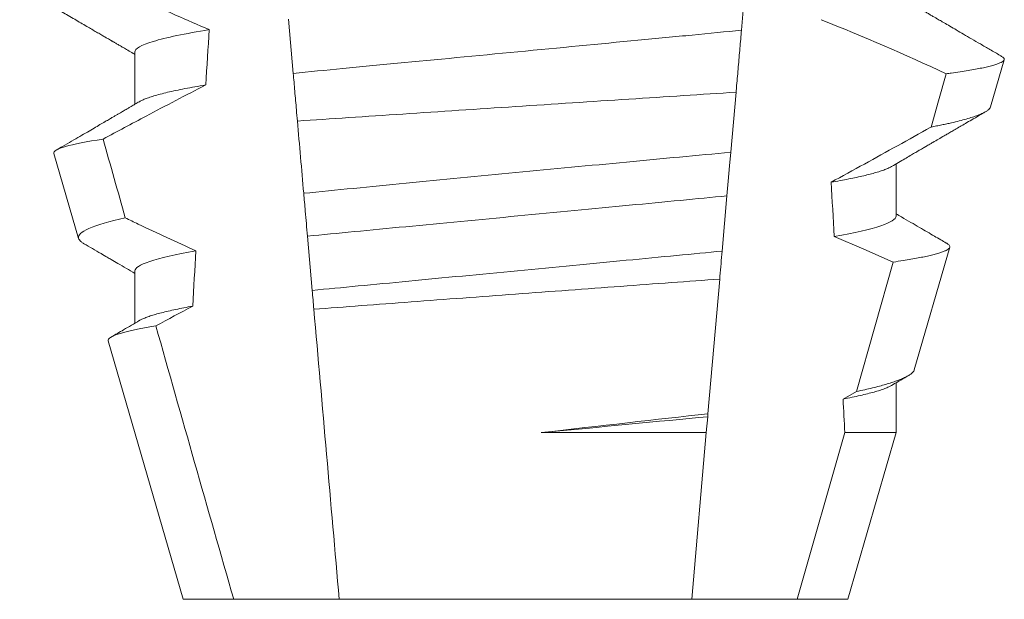
# Model space of a CAD drawing. Extents: x -30 to 83, y -82 to 52.
# Drawn here: x 52 to 52, y 34 to 35 of the extents above; entities that cross this region are included whole.
import ezdxf

# ---------------------------------------------------------------- set-up
doc = ezdxf.new("R2010")
doc.units = 0
doc.header["$LTSCALE"] = 0.1
doc.header["$MEASUREMENT"] = 0
doc.layers.get('0').update_dxf_attribs({"linetype": 'CONTINUOUS', "lineweight": 15})

msp = doc.modelspace()

# ---------------------------------------------------------------- linework, layer by layer
at = {"color": 8}
for p, q in [((52.11389407405846, 34.55837529401943), (52.11297385678363, 34.54785721565516)), ((52.02765344888342, 34.53960056447209), (52.02675068474002, 34.54991917847638)), ((52.11193985499124, 34.53603851233191), (52.11094010405281, 34.52461133114758)), ((52.1102141811977, 34.51631398043516), (52.10929459641556, 34.50580308865445)), ((52.03126596294003, 34.49830931531579), (52.03036262588659, 34.50863452924374)), ((52.13486144033254, 34.47906503786515), (52.14183886130922, 34.50370541291291)), ((52.10882774806441, 34.50046697703029), (52.1065853552464, 34.47483632010127)), ((52.13231089982809, 34.47764480762267), (52.13486144033254, 34.47906503786515)), ((52.10653668310095, 34.47427994653543), (52.10627095825725, 34.47124273499241)), ((52.1065853552464, 34.47483632010127), (52.10653668310095, 34.47427994653543)), ((52.07485222842029, 34.47124273499241), (52.10627095825725, 34.47124273499241)), ((52.10627095825725, 34.47124273499241), (52.10349584618319, 34.43952306181281)), ((52.12357526376757, 34.43952306181281), (52.1326387693698, 34.47124273499241)), ((52.1326387693698, 34.47124273499241), (52.14239972190648, 34.47124273499241))]:
    msp.add_line(p, q, dxfattribs=at)
for p, q in [((51.99750521753094, 34.54368973051648), (51.99750521753094, 34.53373587229401)), ((52.16037410070947, 34.53323310477489), (52.16298017223834, 34.54222095416875)), ((51.9820984290352, 34.5243779871794), (51.98678585066113, 34.50821191413106)), ((52.14239972190648, 34.51243975190513), (52.14239972190648, 34.52239361012763)), ((52.14586249561142, 34.48318522355083), (52.15263055692588, 34.50652702694918)), ((51.99750521753094, 34.502023092368), (51.99750521753094, 34.4920693808105)), ((51.99244738435532, 34.4886862599344), (52.00670247241981, 34.43952306181281)), ((52.14239972190648, 34.47124273499241), (52.14239972190648, 34.48072682531417)), ((52.13320246701766, 34.43952306181281), (52.14239972190648, 34.47124273499241)), ((52.00670247241981, 34.43952306181281), (52.01632967566984, 34.43952306181281)), ((52.01632967566984, 34.43952306181281), (52.03640909325423, 34.43952306181281)), ((52.03640909325423, 34.43952306181281), (52.10349584618319, 34.43952306181281)), ((52.10349584618319, 34.43952306181281), (52.12357526376757, 34.43952306181281)), ((52.12357526376757, 34.43952306181281), (52.13320246701766, 34.43952306181281))]:
    msp.add_line(p, q)
at = {"color": 8, "flags": 128}
for points in [[(52.14908684707358, 34.52940991565461), (52.15048137427998, 34.53436587167508), (52.15193385248289, 34.53953089861108)], [(52.11094010405281, 34.52461133114758), (52.11071476249213, 34.52203567426696), (52.11046067001387, 34.51913134118729), (52.1102141811977, 34.51631398043517)], [(52.14183886130922, 34.50370541291292), (52.13625260341114, 34.50618903752451), (52.13062834095262, 34.50858942976529)]]:
    msp.add_lwpolyline(points, dxfattribs=at)
at = {"color": 8}
msp.add_arc((51.97032801232125, 34.15244838842431), 0.4275670133128972, 64.86564062287245, 68.3439651459385, dxfattribs=at)
for centre, major_axis, ratio, start_param, end_param in [((52.0699524697187, 34.0561205116403), (9.376931223006183e-18, -0.8280759048621149), 0.08748866352592422, 4.076452766605623, 4.092161118588796), ((52.0699524697187, 34.05612051164033), (9.376931223006126e-18, -0.8280759048621152), 0.08748866352592417, 2.148867994267365, 2.16381186318579), ((52.0699524697187, 34.0561205116403), (9.376931223006183e-18, -0.8280759048621149), 0.08748866352592422, 4.138267983128628, 4.153326793546702), ((52.0699524697187, 34.05612051164033), (9.376931223006126e-18, -0.8280759048621152), 0.08748866352592417, 2.095907716153232, 2.104866177162917)]:
    msp.add_ellipse(centre, major_axis=major_axis, ratio=ratio, start_param=start_param, end_param=end_param, dxfattribs=at)
for points, knots in [([(51.98579537089414, 34.55989706761807), (51.9879709402861, 34.5588269486941), (51.99015147656017, 34.5577667651049), (51.99233791878514, 34.55671886847244), (51.99452437478838, 34.55567096523643), (51.99671680553273, 34.55463529913229), (51.99891636231511, 34.55361496708733), (52.00313646560436, 34.55165734241794), (52.00738328503529, 34.54975462239102), (52.01166749434638, 34.5479404399488)], [0, 0, 0, 0, 0.00018488548054026, 0.00018488548054026, 0.00018488548054026, 0.0003697729622008037, 0.0003697729622008037, 0.0003697729622008037, 0.0007245368895597603, 0.0007245368895597603, 0.0007245368895597603, 0.0007245368895597603]), ([(52.01166749434638, 34.5479404399488), (52.00703251252195, 34.54719711019445), (52.0033989523216, 34.54643361118809), (51.99863628232065, 34.54498232039546), (51.99750521550429, 34.54429607714485), (51.99750521550429, 34.54368973646132)], [0, 0, 0, 0, 0.5000000000000001, 0.5000000000000001, 1, 1, 1, 1]), ([(52.11297385840378, 34.54785723444806), (52.10995719344292, 34.5475278278272), (52.10685945782238, 34.54722746232974), (52.10032532800919, 34.5466011321615), (52.09686438506894, 34.54626938286421), (52.08604608581656, 34.54523239287712), (52.0782442323155, 34.54448454483071), (52.06259457905718, 34.54298444455137), (52.05476725230851, 34.5422341547623), (52.0438815096479, 34.54119069997537), (52.04039340262771, 34.54085634686041), (52.03379858260915, 34.5402241992218), (52.03068940378493, 34.53992730241646), (52.02765344741492, 34.53960054892858)], [0, 0, 0, 0, 0.1250000000000001, 0.1250000000000001, 0.2500000000000002, 0.2500000000000002, 0.5000000000000002, 0.5000000000000002, 0.7500000000000002, 0.7500000000000002, 0.8750000000000001, 0.8750000000000001, 1, 1, 1, 1]), ([(52.11297385678363, 34.54785721565517), (52.11287314430329, 34.54670607240823), (52.11267171329483, 34.54440371678689), (52.11236376455416, 34.54088387753959), (52.11211934056324, 34.53808996142894), (52.11197727121491, 34.53646616496951), (52.11193985499123, 34.53603851233191)], [0, 0, 0, 0, 0.2978088010986412, 0.595635485950437, 0.8935041704413712, 1, 1, 1, 1]), ([(52.15193385248288, 34.53953089861108), (52.15226121423744, 34.53957584576477), (52.15318644193682, 34.53970288061544), (52.15459890444178, 34.53991126223102), (52.15612890655466, 34.54015597066862), (52.15751224187356, 34.54039942597191), (52.15875711464388, 34.54064313416353), (52.15985318003867, 34.54088585262394), (52.16079733323424, 34.54112788155774), (52.16157815277761, 34.54136686073818), (52.16218588029919, 34.54159961903628), (52.16262403073613, 34.5418253220929), (52.16289928901482, 34.54204441574865), (52.16301648758933, 34.54225835395303), (52.16296841504696, 34.54247518930131), (52.16280267855358, 34.54267449537011), (52.16258064906758, 34.54280280142322), (52.16249161288827, 34.54285425351165)], [0, 0, 0, 0, 0.0379693645463578, 0.1073134149624923, 0.1766575506333157, 0.2464833589239217, 0.3163092457562777, 0.3876550641339742, 0.4590008535709049, 0.5308721988115469, 0.6027435135311595, 0.6720659457518442, 0.7413883248648574, 0.8111900201615174, 0.8809922236999975, 0.9522766191975124, 1, 1, 1, 1]), ([(52.02844557275664, 34.53054651484214), (52.02838257103552, 34.53126662780966), (52.02832010824027, 34.53198058082648), (52.02825826357848, 34.53268746854545), (52.02815282140408, 34.53389267811363), (52.02804915349695, 34.53507760771387), (52.02794812372223, 34.53623238332338), (52.02784704843542, 34.53738767913836), (52.02774853198387, 34.53851372733214), (52.02765344741492, 34.53960054892858)], [5.501178752426604e-05, 5.501178752426604e-05, 5.501178752426604e-05, 5.501178752426604e-05, 0.0001848862968742153, 0.0001848862968742153, 0.0001848862968742153, 0.0004063211081011186, 0.0004063211081011186, 0.0004063211081011186, 0.0006278608548725079, 0.0006278608548725079, 0.0006278608548725079, 0.0006278608548725079]), ([(52.0109988035059, 34.53741528363969), (52.00720065568832, 34.5354642587838), (52.0034178274406, 34.53348353441459), (51.999645115728, 34.53148413241476), (51.99691336261968, 34.53003640116893), (51.99418693596407, 34.52857867187217), (51.99146456599213, 34.52711350505714)], [0, 0, 0, 0, 0.0003256296356393153, 0.0003256296356393153, 0.0003256296356393153, 0.0005614103028967217, 0.0005614103028967217, 0.0005614103028967217, 0.0005614103028967217]), ([(52.0109988027351, 34.53741525641064), (52.01030390291895, 34.53729865474116), (52.00891327822579, 34.53706531295998), (52.00702353228199, 34.53671397714905), (52.00528416204979, 34.53636276731947), (52.0037152204287, 34.5360131759314), (52.00231781319847, 34.53566619710344), (52.00109731800204, 34.5353233914947), (52.00008150201107, 34.53499514029843), (51.99926465881019, 34.53468238609153), (51.99870142950333, 34.53443177600406), (51.99845815346059, 34.5342844244966), (51.99837554121613, 34.53423438652896)], [0, 0, 0, 0, 0.1083139648191992, 0.216756531783803, 0.3251866048566034, 0.4334627944796759, 0.5414457608095583, 0.648997563907745, 0.7559841164030969, 0.8534491981294947, 0.9502339378264515, 1, 1, 1, 1]), ([(52.02844557275664, 34.53054651484214), (52.03479764253051, 34.53097182232389), (52.04149201305005, 34.5314182820758), (52.05558127216402, 34.53235346305641), (52.06275294929672, 34.532827346132), (52.07717176122621, 34.53377571400159), (52.08450640982771, 34.53425588837104), (52.09856304477016, 34.53517213652609), (52.10543063739554, 34.53561775162586), (52.11193985296005, 34.53603849814465)], [0, 0, 0, 0, 0.2499999999999999, 0.2499999999999999, 0.4999999999999999, 0.4999999999999999, 0.7499999999999999, 0.7499999999999999, 1, 1, 1, 1]), ([(52.16037078241452, 34.53323405809721), (52.16032766978047, 34.53313262334814), (52.1602412772268, 34.53292936026307), (52.15990192238779, 34.53261527479054), (52.15941365351192, 34.53229386633157), (52.15875946517382, 34.53196560641032), (52.15793792944969, 34.53162839874483), (52.15694623358415, 34.53128358711757), (52.15577978100792, 34.53093072075947), (52.15444635611856, 34.53057301558997), (52.15317366947839, 34.53026569668404), (52.15204168731388, 34.530011746957), (52.15110593225641, 34.52981175558762), (52.15012597911691, 34.52961125329952), (52.14943322458303, 34.52947702823425), (52.14908684707358, 34.52940991565461)], [0, 0, 0, 0, 0.087209935559633, 0.1747582629269194, 0.2623067385253918, 0.3504936550526134, 0.4386806355652413, 0.5288845377058418, 0.6190884386167705, 0.7099895237517517, 0.8008906745726531, 0.8506101697216486, 0.900329830516268, 0.950164880370174, 1, 1, 1, 1]), ([(52.13003002120523, 34.51890254383321), (52.13425327487862, 34.52121344577083), (52.14058824445486, 34.52467984741293), (52.14692687863486, 34.52820684302378), (52.14905832076771, 34.52939402689566), (52.14908684707358, 34.52940991565461)], [0, 0, 0, 0, 0.6636563499465813, 0.995498521072142, 0.9999999999999999, 0.9999999999999999, 0.9999999999999999, 0.9999999999999999]), ([(51.98209842820005, 34.52437795712592), (51.98197637978721, 34.52479887999846), (51.98271554109117, 34.52523970093398), (51.98585735635776, 34.52615865276024), (51.98829806474838, 34.52663918995913), (51.99146456599213, 34.52711350505714)], [0, 0, 0, 0, 0.5, 0.5, 1, 1, 1, 1]), ([(52.11094010233249, 34.52461129618237), (52.10457394142979, 34.52401501412285), (52.09794729955978, 34.52339087042759), (52.0841864339905, 34.52208605450338), (52.07703874680134, 34.52140393433359), (52.06300019329289, 34.5200549203455), (52.05592033205993, 34.51936988355388), (52.04231635587625, 34.5180447266805), (52.03582482733769, 34.51740793068447), (52.02964837647532, 34.51679840542732)], [0, 0, 0, 0, 0.2500000000000001, 0.2500000000000001, 0.5000000000000001, 0.5000000000000001, 0.7500000000000002, 0.7500000000000002, 1, 1, 1, 1]), ([(52.14153032862718, 34.52189538922261), (52.14141536200241, 34.52182809612273), (52.14112624326241, 34.52165886704182), (52.14048066151433, 34.52138096594598), (52.13961417276219, 34.52106266785614), (52.1386063770298, 34.52074745324984), (52.13748151061399, 34.52043717587665), (52.13625360203183, 34.52013283443938), (52.13489353216413, 34.51982631412139), (52.13340154684401, 34.51951846356297), (52.13179248236462, 34.51921020884819), (52.13061739762263, 34.51900507952502), (52.13003002120523, 34.51890254383321)], [0, 0, 0, 0, 0.07092348828591216, 0.1783588028685333, 0.286557175114691, 0.3954014605833767, 0.495640089883596, 0.5962226443883715, 0.6970503986311519, 0.7980232519558002, 0.8990401505249003, 1, 1, 1, 1]), ([(52.03036262389956, 34.50863452001124), (52.03022392829568, 34.5102198180181), (52.03008448521778, 34.51181365969188), (52.02994448273675, 34.51341389537205), (52.02984612059105, 34.51453817984259), (52.02974739022277, 34.5156666731155), (52.02964837647532, 34.51679840542732)], [1.40009084684932e-17, 1.40009084684932e-17, 1.40009084684932e-17, 1.40009084684932e-17, 0.0002537998881220641, 0.0002537998881220641, 0.0002537998881220641, 0.0004321132009489671, 0.0004321132009489671, 0.0004321132009489671, 0.0004321132009489671]), ([(52.11021418218637, 34.51631399094447), (52.10735876304561, 34.51601868524745), (52.10444139658453, 34.51574567902858), (52.09823610906953, 34.51515087009696), (52.09497563219576, 34.51483833650991), (52.08484505204915, 34.51386726795926), (52.07761970882761, 34.51317468140761), (52.06313525015109, 34.51178627106086), (52.05589014231263, 34.51109178996833), (52.04570632572783, 34.5101156184295), (52.04242429978392, 34.50980101925251), (52.03617039847482, 34.50920155043707), (52.03323154576786, 34.5089274205672), (52.03036262389956, 34.50863452001124)], [0, 0, 0, 0, 0.1250000000000001, 0.1250000000000001, 0.2500000000000003, 0.2500000000000003, 0.5, 0.5, 0.7499999999999998, 0.7499999999999998, 0.875, 0.875, 1, 1, 1, 1]), ([(51.99568842713465, 34.51212684248921), (51.99261748384423, 34.5114489327477), (51.99026516282071, 34.51076008298588), (51.98728689272171, 34.509447415968), (51.98661068830499, 34.50881598920492), (51.98678584629873, 34.50821190100601)], [0, 0, 0, 0, 0.5000000000000002, 0.5000000000000002, 1, 1, 1, 1]), ([(51.99568842713465, 34.51212684248921), (51.99650166078628, 34.51173300169788), (51.9973157335106, 34.51134087487665), (51.99813070669801, 34.51095061885877), (52.00177364147088, 34.50920617224395), (52.00543467624668, 34.50749820861896), (52.00912068301663, 34.50584599200852)], [0.000115983324188524, 0.000115983324188524, 0.000115983324188524, 0.000115983324188524, 0.0001848858561126611, 0.0001848858561126611, 0.0001848858561126611, 0.000492898777385869, 0.000492898777385869, 0.000492898777385869, 0.000492898777385869]), ([(52.14239972393311, 34.5124397369506), (52.14239972404708, 34.5118876091806), (52.14146595126554, 34.51126954259041), (52.13752753490859, 34.50996089240826), (52.13452060275561, 34.50927121387789), (52.13062833949958, 34.50858941775388)], [0, 0, 0, 0, 0.5, 0.5, 1, 1, 1, 1]), ([(52.14183886130921, 34.50370541291292), (52.14248799906208, 34.50380264403279), (52.14368754966169, 34.50398231875923), (52.14525036941409, 34.50424316278301), (52.14660587110176, 34.50448801465089), (52.14782776494705, 34.50473112214041), (52.14892708188641, 34.50497426670503), (52.14989577412273, 34.50521704105219), (52.15072883316081, 34.50545896868144), (52.1514154265527, 34.50569720068654), (52.15194883552327, 34.50592957968496), (52.15233149766162, 34.50615354859252), (52.15256887908502, 34.5063704729144), (52.15266658671895, 34.50658558373703), (52.15262067520813, 34.50680383995029), (52.1524454537777, 34.50702356556096), (52.15220863366578, 34.50717326312719), (52.15209394646483, 34.50724575863745)], [0, 0, 0, 0, 0.07712219430348295, 0.1425151657026852, 0.2079647857873608, 0.273414379131895, 0.3388073727578315, 0.4061007432590756, 0.4734558124251638, 0.5408108187972783, 0.6081041360895126, 0.6734671892257044, 0.738886512394823, 0.8043071543563461, 0.8696721863427062, 0.9368848700024718, 1, 1, 1, 1]), ([(52.00912068301663, 34.50584599200852), (52.00527752672399, 34.50516855055321), (52.0023112811687, 34.50448392980002), (51.99842626673704, 34.50318496964798), (51.99750521550429, 34.50257150084013), (51.99750521550429, 34.5020230703096)], [0, 0, 0, 0, 0.5, 0.5, 1, 1, 1, 1]), ([(52.1092945945304, 34.50580305593954), (52.10649690362872, 34.50551877423902), (52.10363090560621, 34.50525132273467), (52.09754107635818, 34.50466758107564), (52.09434931495296, 34.50436163422197), (52.08445073328953, 34.50341280392692), (52.07741530083364, 34.50273842130528), (52.06331401826257, 34.50138674037186), (52.05626044663653, 34.50071061901684), (52.04631274171639, 34.49975708000335), (52.04310106538553, 34.49944922420096), (52.03696617124795, 34.49886116283898), (52.03407555531241, 34.49859125374579), (52.03126596438129, 34.49830929105835)], [0, 0, 0, 0, 0.125, 0.125, 0.25, 0.25, 0.4999999999999999, 0.4999999999999999, 0.7499999999999997, 0.7499999999999997, 0.8749999999999999, 0.8749999999999999, 1, 1, 1, 1]), ([(52.10929459641555, 34.50580308865446), (52.10915502964291, 34.50420783664543), (52.10900020485529, 34.50243818511018), (52.10884321904824, 34.50064381279458), (52.1088277480644, 34.5004669770303)], [0, 0, 0, 0, 0.9014497923614195, 1, 1, 1, 1]), ([(52.03157919052363, 34.49472909986852), (52.03741084784518, 34.49517145311842), (52.04357658501566, 34.49563698118666), (52.05658095874746, 34.49661333278675), (52.06326441318411, 34.49711245518876), (52.07665152358685, 34.49810673942659), (52.08346394419111, 34.49860991641773), (52.09648846369412, 34.49956702195033), (52.10285988072177, 34.50003270682481), (52.10882774719555, 34.50046696648525)], [0, 0, 0, 0, 0.2499999999999999, 0.2499999999999999, 0.4999999999999999, 0.4999999999999999, 0.7499999999999998, 0.7499999999999998, 1, 1, 1, 1]), ([(52.00853510164312, 34.49532482982971), (52.00796203196801, 34.49521906683893), (52.00681602830751, 34.49500756589961), (52.00526396654753, 34.49469034040811), (52.00383944565378, 34.49437444970144), (52.00255772254654, 34.49406073100548), (52.00141890689012, 34.4937501636372), (52.0004241029395, 34.49344369642242), (51.9995520813806, 34.49313232139616), (51.99885061511934, 34.4928394157125), (51.99851710745502, 34.49265007556843), (51.99837067377238, 34.49256694172314)], [0, 0, 0, 0, 0.1127054703478476, 0.2253842546374399, 0.3379165587874827, 0.4501839085602157, 0.5620691065317839, 0.673457832884345, 0.7842387927331134, 0.9052654210651792, 1, 1, 1, 1]), ([(51.99244738881872, 34.48868626617323), (51.99231901280483, 34.48912901179588), (51.99302929863511, 34.48959346956124), (51.99607133942298, 34.49056291130015), (51.99843444090486, 34.49106868083859), (52.00149917134119, 34.49156687180488)], [0, 0, 0, 0, 0.5, 0.5, 1, 1, 1, 1]), ([(52.1458499190902, 34.48318881684261), (52.1458460241751, 34.48316195349719), (52.14582710268353, 34.48303145140724), (52.14565726521543, 34.48279730439074), (52.14533037998898, 34.48247623105013), (52.14484474939495, 34.4821427535625), (52.14421204787435, 34.4818001751209), (52.14343495718946, 34.48145154347031), (52.14253986507849, 34.48110735094986), (52.1415401675565, 34.48076814978353), (52.1404502318769, 34.48043511704876), (52.13923889077272, 34.48009751575475), (52.13790293233727, 34.47975605586106), (52.1364531939863, 34.47941122096108), (52.13539194952362, 34.47918041584074), (52.13486144033253, 34.47906503786515)], [0, 0, 0, 0, 0.02138735304499156, 0.1038997275758049, 0.1863373273127008, 0.2713008472930982, 0.3563476205194593, 0.4413946245057866, 0.5263581920586192, 0.6046876501079667, 0.6830494909747371, 0.7613790479246846, 0.840907996197823, 0.9204709440562976, 1, 1, 1, 1]), ([(52.14153566356553, 34.4802288977391), (52.14137683594542, 34.48013980442383), (52.14102576401261, 34.47994287291795), (52.14026910383716, 34.47963053114356), (52.13932363798976, 34.479299995665), (52.13822182253095, 34.47896995015975), (52.13698348729655, 34.47864237295084), (52.13558442926693, 34.47831143966926), (52.13404173086461, 34.47797862670924), (52.13288802061503, 34.47775611480972), (52.13231089982808, 34.47764480762268)], [0, 0, 0, 0, 0.1081383135390898, 0.2390284934697584, 0.3708566074014876, 0.4958687923606716, 0.6214334159966852, 0.747407689249837, 0.8736456807875406, 1, 1, 1, 1])]:
    msp.add_open_spline(points, degree=3, knots=knots, dxfattribs=at)
for points, knots in [([(51.97558438686649, 34.55599499487963), (51.97656409111987, 34.55542546984933), (51.97846889938249, 34.55431816018952), (51.98124409732991, 34.55270397951426), (51.98385543856072, 34.5511844521202), (51.98630300120878, 34.54975947859396), (51.98818125892971, 34.54866554727087), (51.98953522777894, 34.54787643117237), (51.99039573225689, 34.54737496107313), (51.99118171396428, 34.54691675337011), (51.99186161489506, 34.54652031549037), (51.99241841540776, 34.5461956914346), (51.99282999606588, 34.54595558352568), (51.9931144690036, 34.54578972497461), (51.99328352513383, 34.54569108848196), (51.99342009915686, 34.54561143840272), (51.99356750034183, 34.54552544845112), (51.99377521950423, 34.54540422203902), (51.9941193482358, 34.54520351728996), (51.99463137967057, 34.54490474499909), (51.9953428748647, 34.54448947849738), (51.99620977901672, 34.54398341392755), (51.99694787518261, 34.54355255175241), (51.99739689053551, 34.54329021833223), (51.99750521753093, 34.54322692920186)], [0, 0, 0, 0, 0.134026071816518, 0.2605826892442576, 0.3796762844354568, 0.4913131003273494, 0.5954990584479876, 0.6367134845445851, 0.6766342458284534, 0.7132757586321469, 0.7443003828535536, 0.7697053390145264, 0.7894938489046993, 0.8006487651441712, 0.8086458457094957, 0.8126391974279036, 0.8193455512659937, 0.8288269456928002, 0.8410815519118121, 0.8664582056350462, 0.8989340404775331, 0.9385039258242694, 0.9851637924986859, 1, 1, 1, 1]), ([(52.16249601283737, 34.54286180675763), (52.16240325061737, 34.54291572940065), (52.16165833792375, 34.54334874686458), (52.16030883104018, 34.54413356261344), (52.15849524202052, 34.54518854053558), (52.15682450980749, 34.54616065505559), (52.15529664681888, 34.54704998690892), (52.15391150657477, 34.54785645940581), (52.1526691763347, 34.54857988656062), (52.15172850155237, 34.54912798938713), (52.15106060793271, 34.54951706238739), (52.15063681179144, 34.54976405854265), (52.15026974126128, 34.54997796838185), (52.14995941219404, 34.55015881148327), (52.14970579079851, 34.55030657219734), (52.14950889818924, 34.55042132422241), (52.149333966958, 34.55052340049269), (52.14910539536446, 34.55065659630884), (52.1487477345983, 34.55086512946838), (52.14822013561239, 34.55117265461914), (52.14752267941223, 34.55157935425521), (52.14665541013754, 34.55208518401122), (52.14561844669417, 34.55269014984054), (52.14441197857228, 34.55339429592721), (52.14332013564517, 34.55403154389538), (52.14263066024692, 34.55443434673376), (52.14239972190647, 34.55456926470072)], [0, 0, 0, 0, 0.01384358488603883, 0.1111687722556803, 0.2013801360342612, 0.2844839188572301, 0.360488414997755, 0.4293974890324381, 0.4912165479137219, 0.5459188767128315, 0.5698346803627937, 0.5909273514658981, 0.6091955060186764, 0.6246397161687862, 0.6372599221212395, 0.6470580768485135, 0.6540350837144702, 0.6633825564338499, 0.6811820295290938, 0.7074401819295435, 0.7421559891646142, 0.7853252802511907, 0.836943526459849, 0.8970052019630589, 0.965502108136194, 0.9999999999999999, 0.9999999999999999, 0.9999999999999999, 0.9999999999999999]), ([(51.99835782225436, 34.53423387320157), (51.99808099943185, 34.53407216840486), (51.99757192270657, 34.53377479354378), (51.99687514472895, 34.53336788853213), (51.99631213190831, 34.53303914836906), (51.99586201423902, 34.53277635672237), (51.99548109463335, 34.53255397311281), (51.99512558578998, 34.53234652058921), (51.9947292078874, 34.53211517674083), (51.99429264329085, 34.53186050234754), (51.99380489567942, 34.53157579089472), (51.99327171947714, 34.53126488141928), (51.99261789611135, 34.53088346566457), (51.991804892513, 34.53040934322451), (51.99082065992728, 34.52983560831709), (51.98969039370773, 34.52917665517424), (51.98841375221774, 34.52843287026789), (51.98699083806297, 34.5276039482699), (51.98542140235337, 34.52669009131927), (51.98394049624618, 34.52582788865055), (51.98298264301, 34.52527055017717), (51.98259680577176, 34.52504604612034)], [0, 0, 0, 0, 0.05271766486407404, 0.09694770089075735, 0.1326859972968566, 0.1599291181652044, 0.1826618503715708, 0.2052234222497328, 0.2276174459484307, 0.2581338134306953, 0.2883350654923886, 0.3204865426150786, 0.3596255642804562, 0.4128058757762766, 0.4752489283094903, 0.5469624768650226, 0.6279452382873912, 0.7182073264875974, 0.8177516504476798, 0.9265877096707531, 1, 1, 1, 1]), ([(52.14154756176127, 34.52189582921753), (52.14199121316226, 34.52215501100054), (52.14282794563876, 34.52264383131009), (52.1440074187452, 34.52333236578102), (52.14503509107247, 34.52393223094364), (52.14591095561467, 34.52444325447297), (52.14662494849937, 34.52485980039324), (52.14718282195803, 34.52518524664737), (52.14759039139271, 34.52542289550908), (52.14787008941128, 34.52558601404394), (52.14808297822508, 34.52571018523219), (52.14833223702725, 34.52585549073777), (52.14865923028337, 34.52604610764638), (52.14904303580788, 34.52626992741796), (52.14964051261926, 34.52661812121289), (52.15048251876867, 34.52710886790823), (52.15142628634923, 34.52765878626599), (52.15227541274315, 34.52815342008972), (52.15303319008443, 34.528594846516), (52.15388590130037, 34.52909141016235), (52.15485351251412, 34.52965484354942), (52.15593710325844, 34.53028557278796), (52.15721905042396, 34.53103164250805), (52.15839534546994, 34.53171617492944), (52.15917187839061, 34.53216781110501), (52.15942744249035, 34.53231644870885)], [0, 0, 0, 0, 0.07448342381120981, 0.140476733594026, 0.1979775040882244, 0.2469784084173851, 0.2874763790354627, 0.3178097920539838, 0.3406092126703577, 0.355873769678246, 0.364750942359285, 0.376339146546442, 0.3977010362255737, 0.4196228553581149, 0.44074781779904, 0.4979470766152104, 0.5608982961376779, 0.5990880312410662, 0.6403987498158115, 0.6880255084908646, 0.7421298071279009, 0.8027117395182557, 0.8697758611478417, 0.9571420426273265, 1, 1, 1, 1]), ([(52.15209509228491, 34.50724773861455), (52.15205170386638, 34.50727301379885), (52.15165155271613, 34.50750611503648), (52.15084810027257, 34.50797420241747), (52.14963830833067, 34.50867929320901), (52.14828899906574, 34.50946581219893), (52.14680040611363, 34.51033390416947), (52.14517270133602, 34.51128355268398), (52.14369025030196, 34.51214873784429), (52.1427506142915, 34.5126976455478), (52.14239972190647, 34.51290262655226)], [0, 0, 0, 0, 0.0134220526444866, 0.123785332200408, 0.2485501308223839, 0.3877034304699823, 0.5412347604814788, 0.7091317676605574, 0.8913798038431506, 0.9999999999999999, 0.9999999999999999, 0.9999999999999999, 0.9999999999999999]), ([(51.98678585066112, 34.50821191413107), (51.98682771543353, 34.50811235556785), (51.98691148126419, 34.50791315215017), (51.98722833445338, 34.50760500950688), (51.98753106847521, 34.50737162246816), (51.98777717893459, 34.50723910153224), (51.98782528364067, 34.50721319901399)], [0, 0, 0, 0, 0.3081769099106695, 0.6166209284930746, 0.9250647957788791, 1, 1, 1, 1]), ([(51.9878221486769, 34.50720784574256), (51.98890277834811, 34.50657828161667), (51.99038282115355, 34.50571602336123), (51.99211079091496, 34.5047083695392), (51.9931797451549, 34.50408494572943), (51.9949277262521, 34.50306532852969), (51.99642717468281, 34.50218964915288), (51.99750521753093, 34.50156007105593)], [0, 0, 0, 0, 0.3347064311966595, 0.4584177712430748, 0.53530657608463, 0.6659042005098504, 1, 1, 1, 1]), ([(51.99835691476487, 34.49256672172569), (51.99735660211529, 34.491982417564), (51.99557892932607, 34.49094404060327), (51.99380091883903, 34.48990696717263), (51.99302341102718, 34.48945346439544)], [0, 0, 0, 0, 0.5627090967824266, 1, 1, 1, 1]), ([(52.14154717676568, 34.4802289710716), (52.14232042310969, 34.48068061983281), (52.14331730270065, 34.48126289149286), (52.14437548642427, 34.48188053747), (52.14466033769314, 34.48204680982204), (52.14472152005617, 34.48208252296962)], [0, 0, 0, 0, 0.7308206004295644, 0.9421837514796555, 1, 1, 1, 1])]:
    msp.add_open_spline(points, degree=3, knots=knots)
for points in [[(52.02964837647532, 34.51679840542732), (52.02924746956823, 34.5213807923443), (52.02884653362791, 34.5259635111118), (52.02844557275664, 34.53054651484214)], [(51.99146456599219, 34.52711350505714), (51.99287118655205, 34.52211757817443), (51.99427906476579, 34.51712200246453), (51.99568842713465, 34.51212684248921)], [(52.03157919052363, 34.49472909986852), (52.03147242884607, 34.49594939142676), (52.031367654481, 34.49714696789985), (52.03126596438129, 34.49830929105835)], [(52.00853510045759, 34.49532484801918), (52.0061855969381, 34.49408001296905), (52.00384064805642, 34.49282662648767), (52.00149917134119, 34.49156687180488)], [(52.03640909220074, 34.43952307108205), (52.03480015216114, 34.4579133398868), (52.03318994736047, 34.4763180649762), (52.03157919052363, 34.49472909986852)], [(52.00149917134119, 34.49156687180488), (52.00641345499962, 34.47421070205274), (52.01134893583911, 34.45686043117976), (52.01632967395237, 34.43952307108205)], [(52.10658535612644, 34.47483631928199), (52.09688103764482, 34.4737526951142), (52.08597903535706, 34.47252086208724), (52.07485222828227, 34.47124273791903)], [(52.10653668203803, 34.47427997190553), (52.09729747808295, 34.47338843960472), (52.08626813395675, 34.47233701157535), (52.07485222828204, 34.471242737919)]]:
    msp.add_open_spline(points, degree=3, dxfattribs=at)

doc.saveas('drawing.dxf')
